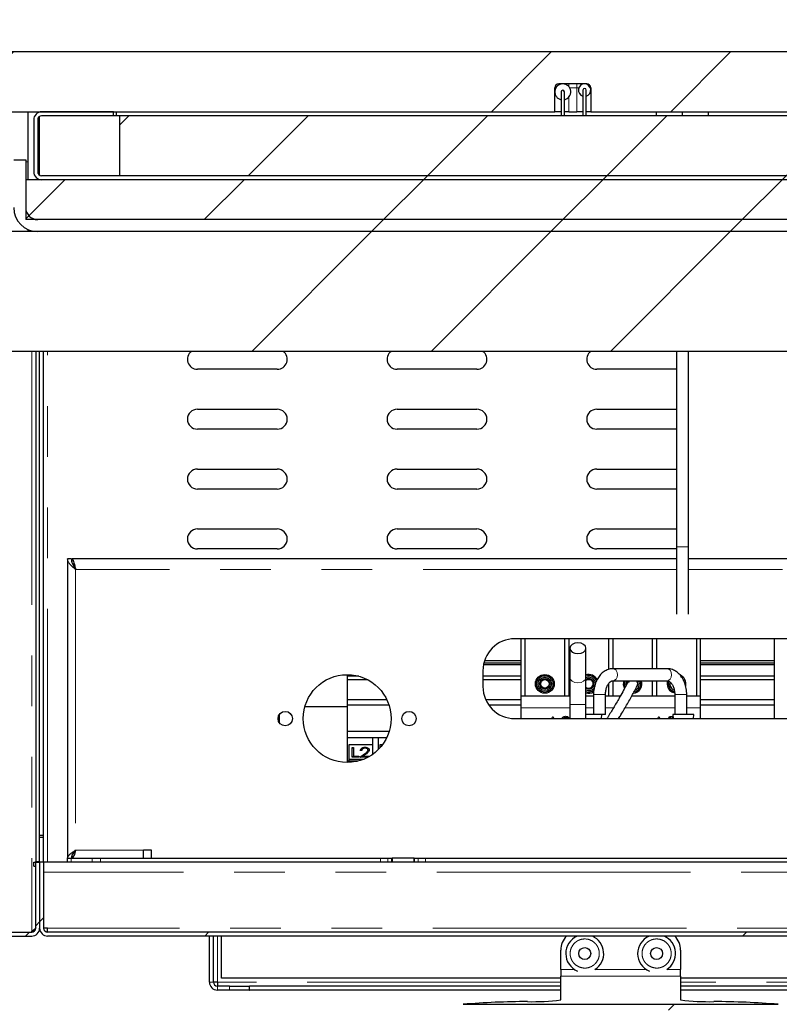
# Paper-space layout 'EPI(BH) DROP IN' of a CAD drawing. Units: millimetres. Extents: x -568 to 415, y 5 to 292.
# Drawn here: x 58 to 77, y 236 to 261 of the extents above; entities that cross this region are included whole.
import ezdxf

# ---------------------------------------------------------------- set-up
doc = ezdxf.new("R2010")
doc.units = ezdxf.units.MM
doc.linetypes.add('PHANTOM', pattern=[12.7, 6.35, -1.27, 1.27, -1.27, 1.27, -1.27])
doc.styles.add('SLDTEXTSTYLE0', font='TXT', dxfattribs={"width": 0.75})
doc.dimstyles.new('SLDDIMSTYLE7', dxfattribs={"dimtxt": 3.5, "dimasz": 3.302, "dimexe": 0, "dimexo": 0.0625, "dimgap": 0.875, "dimtad": 1, "dimrnd": 1e-09, "dimzin": 12, "dimdsep": 46, "dimtxsty": 'SLDTEXTSTYLE0', "dimsah": 1, "dimcen": 0.09, "dimse1": 1, "dimsd1": 1, "dimadec": 0, "dimazin": 3, "dimtfac": 1, "dimtofl": 0, "dimtmove": 0, "dimatfit": 3, "dimfxl": 0, "dimfrac": 2, "dimtolj": 1, "dimtzin": 12, "dimarcsym": 0})
pattern_1 = [(45, (0, 0), (-13.4704, 13.4704), []), (45, (4.49, 2e-323), (-13.4704, 13.4704), []), (45, (8.98, 4e-323), (-13.4704, 13.4704), []), (45, (13.47, 6e-323), (-13.4704, 13.4704), [])]

# ---------------------------------------------------------------- blocks, each defined once
blk = doc.blocks.new('_D_49')
at = {"color": 96, "linetype": 'Continuous', "lineweight": 18}
for p, q in [((323.117, 239.005), (323.117, 273.005)), ((323.117, 272.005), (288.346, 272.005))]:
    blk.add_line(p, q, dxfattribs=at)
blk.add_solid([(323.117, 272.005), (319.815, 272.513), (319.815, 271.497)], dxfattribs=at)
at = {"color": 96, "linetype": 'Continuous', "lineweight": 18, "insert": (288.346, 276.516), "char_height": 3.5, "attachment_point": 1, "style": 'SLDTEXTSTYLE0'}
blk.add_mtext('882,50', dxfattribs=at)
blk = doc.blocks.new('_D_55')
at = {"color": 96, "linetype": 'Continuous', "lineweight": 18}
for p, q in [((331.867, 253.005), (331.867, 279.615)), ((331.867, 278.615), (286.359, 278.615))]:
    blk.add_line(p, q, dxfattribs=at)
blk.add_solid([(331.867, 278.615), (328.565, 279.123), (328.565, 278.107)], dxfattribs=at)
at = {"color": 96, "linetype": 'Continuous', "lineweight": 18, "insert": (286.359, 283.127), "char_height": 3.5, "attachment_point": 1, "style": 'SLDTEXTSTYLE0'}
blk.add_mtext('900', dxfattribs=at)

psp = doc.layouts.new('EPI(BH) DROP IN')

# ---------------------------------------------------------------- hatches: boundary and pattern name
at = {"linetype": 'Continuous', "lineweight": 18}
h = psp.add_hatch(dxfattribs=at)
h.set_pattern_fill('DIN 201 steel and steel cast iron', color=256, style=0, pattern_type=2)
h.set_pattern_definition(pattern_1)
edge = h.paths.add_edge_path(flags=0)
edge.add_line((56.9653, 258.363), (56.9653, 259.063))
edge.add_arc((57.0653, 259.063), 0.1, 90, 180, ccw=False)
edge.add_line((57.0653, 259.163), (57.6653, 259.163))
edge.add_arc((57.6653, 259.063), 0.1, 0, 90, ccw=False)
edge.add_line((57.7653, 259.063), (57.7653, 258.363))
edge.add_line((57.7653, 258.363), (71.3653, 258.363))
edge.add_line((71.3653, 258.363), (71.3653, 258.963))
edge.add_arc((71.4653, 258.963), 0.1, 90, 180, ccw=False)
edge.add_line((71.4653, 259.063), (72.1653, 259.063))
edge.add_arc((72.1653, 258.963), 0.1, 0, 90, ccw=False)
edge.add_line((72.2653, 258.963), (72.2653, 258.363))
edge.add_line((72.2653, 258.363), (91.6653, 258.363))
edge.add_line((91.6653, 258.363), (91.6653, 259.063))
edge.add_arc((91.7653, 259.063), 0.1, 90, 180, ccw=False)
edge.add_line((91.7653, 259.163), (92.3653, 259.163))
edge.add_arc((92.3653, 259.063), 0.1, 0, 90, ccw=False)
edge.add_line((92.4653, 259.063), (92.4653, 258.363))
edge.add_line((92.4653, 258.363), (106.3653, 258.363))
edge.add_line((106.3653, 258.363), (106.3653, 258.963))
edge.add_arc((106.4653, 258.963), 0.1, 90, 180, ccw=False)
edge.add_line((106.4653, 259.063), (107.1653, 259.063))
edge.add_arc((107.1653, 258.963), 0.1, 0, 90, ccw=False)
edge.add_line((107.2653, 258.963), (107.2653, 258.363))
edge.add_line((107.2653, 258.363), (126.3653, 258.363))
edge.add_line((126.3653, 258.363), (126.3653, 259.063))
edge.add_arc((126.4653, 259.063), 0.1, 90, 180, ccw=False)
edge.add_line((126.4653, 259.163), (127.0653, 259.163))
edge.add_arc((127.0653, 259.063), 0.1, 0, 90, ccw=False)
edge.add_line((127.1653, 259.063), (127.1653, 258.363))
edge.add_line((127.1653, 258.363), (127.6653, 258.363))
edge.add_arc((127.6653, 258.563), 0.2, 270, 360)
edge.add_line((127.8653, 258.563), (127.8653, 259.663))
edge.add_arc((127.6653, 259.663), 0.2, 0, 90)
edge.add_line((127.6653, 259.863), (92.2068, 259.863))
edge.add_arc((92.2068, 259.763), 0.1, 90, 135)
edge.add_arc((92.0653, 259.9044), 0.1, 225, 315, ccw=False)
edge.add_arc((91.9239, 259.763), 0.1, 45, 90)
edge.add_line((91.9239, 259.863), (56.4653, 259.863))
edge.add_arc((56.4653, 259.663), 0.2, 90, 180)
edge.add_line((56.2653, 259.663), (56.2653, 258.563))
edge.add_arc((56.4653, 258.563), 0.2, 180, 270)
edge.add_line((56.4653, 258.363), (56.9653, 258.363))
h = psp.add_hatch(dxfattribs=at)
h.set_pattern_fill('DIN 201 steel and steel cast iron', style=0, pattern_type=2)
h.set_pattern_definition(pattern_1)
edge = h.paths.add_edge_path(flags=0)
edge.add_line((90.6153, 258.363), (88.8153, 258.363))
edge.add_line((88.8153, 258.363), (88.8153, 258.263))
edge.add_line((88.8153, 258.263), (90.6153, 258.263))
edge.add_arc((90.6153, 258.163), 0.1, 0, 90, ccw=False)
edge.add_line((90.7153, 258.163), (90.7153, 256.863))
edge.add_arc((90.6153, 256.863), 0.1, 270, 360, ccw=False)
edge.add_line((90.6153, 256.763), (58.5153, 256.763))
edge.add_arc((58.5153, 256.863), 0.1, 180, 270, ccw=False)
edge.add_line((58.4153, 256.863), (58.4153, 258.163))
edge.add_arc((58.5153, 258.163), 0.1, 90, 180, ccw=False)
edge.add_line((58.5153, 258.263), (60.3153, 258.263))
edge.add_line((60.3153, 258.263), (60.3153, 258.363))
edge.add_line((60.3153, 258.363), (58.5153, 258.363))
edge.add_arc((58.5153, 258.163), 0.2, 90, 180)
edge.add_line((58.3153, 258.163), (58.3153, 256.863))
edge.add_arc((58.5153, 256.863), 0.2, 180, 270)
edge.add_line((58.5153, 256.663), (90.6153, 256.663))
edge.add_arc((90.6153, 256.863), 0.2, 270, 360)
edge.add_line((90.8153, 256.863), (90.8153, 258.163))
edge.add_arc((90.6153, 258.163), 0.2, 0, 90)
h = psp.add_hatch(dxfattribs=at)
h.set_pattern_fill('ANSI31', style=0)
h.paths.add_polyline_path([(88.6653, 258.263), (60.4653, 258.263), (60.4653, 256.763), (88.6653, 256.763)], flags=0)
h = psp.add_hatch(dxfattribs=at)
h.set_pattern_fill('DIN 201 steel and steel cast iron', style=0, pattern_type=2)
h.set_pattern_definition(pattern_1)
edge = h.paths.add_edge_path(flags=0)
edge.add_arc((58.4153, 255.963), 0.6, 180, 270)
edge.add_line((58.4153, 255.363), (90.7153, 255.363))
edge.add_arc((90.7153, 255.963), 0.6, 270, 360)
edge.add_line((91.3153, 255.963), (91.3153, 257.163))
edge.add_line((91.3153, 257.163), (91.0153, 257.163))
edge.add_line((91.0153, 257.163), (91.0153, 255.963))
edge.add_arc((90.7153, 255.963), 0.3, 270, 360, ccw=False)
edge.add_line((90.7153, 255.663), (58.4153, 255.663))
edge.add_arc((58.4153, 255.963), 0.3, 180, 270, ccw=False)
edge.add_line((58.1153, 255.963), (58.1153, 257.163))
edge.add_line((58.1153, 257.163), (57.8153, 257.163))
edge.add_line((57.8153, 257.163), (57.8153, 255.963))
h = psp.add_hatch(dxfattribs=at)
h.set_pattern_fill('ANSI31', style=0)
h.paths.add_polyline_path([(91.0153, 255.663), (91.0153, 256.663), (58.1153, 256.663), (58.1153, 255.663)], flags=0)
h = psp.add_hatch(dxfattribs=at)
h.set_pattern_fill('DIN 201 steel and steel cast iron', color=256, style=0, pattern_type=2)
h.set_pattern_definition(pattern_1)
edge = h.paths.add_edge_path(flags=0)
edge.add_line((58.4653, 239.563), (58.3653, 239.563))
edge.add_line((58.3653, 239.563), (58.3653, 237.913))
edge.add_arc((58.2653, 237.913), 0.1, -90, 0, ccw=False)
edge.add_line((58.2653, 237.813), (54.4653, 237.813))
edge.add_arc((54.4653, 237.913), 0.1, 180, 270, ccw=False)
edge.add_line((54.3653, 237.913), (54.3653, 256.213))
edge.add_arc((54.4653, 256.213), 0.1, 90, 180, ccw=False)
edge.add_line((54.4653, 256.313), (55.2653, 256.313))
edge.add_line((55.2653, 256.313), (55.2653, 256.413))
edge.add_line((55.2653, 256.413), (54.4653, 256.413))
edge.add_arc((54.4653, 256.213), 0.2, 90, 180)
edge.add_line((54.2653, 256.213), (54.2653, 237.913))
edge.add_arc((54.4653, 237.913), 0.2, 180, 270)
edge.add_line((54.4653, 237.713), (58.2653, 237.713))
edge.add_arc((58.2653, 237.913), 0.2, 270, 360)
edge.add_line((58.4653, 237.913), (58.4653, 239.563))
h = psp.add_hatch(dxfattribs=at)
h.set_pattern_fill('ANSI34', style=0)
h.paths.add_polyline_path([(91.5653, 252.363), (91.5653, 255.363), (57.5653, 255.363), (57.5653, 252.363)], flags=0)
h = psp.add_hatch(dxfattribs=at)
h.set_pattern_fill('DIN 201 steel and steel cast iron', color=256, style=0, pattern_type=2)
h.set_pattern_definition(pattern_1)
edge = h.paths.add_edge_path(flags=0)
edge.add_line((58.5653, 237.913), (58.5653, 239.563))
edge.add_line((58.5653, 239.563), (58.4653, 239.563))
edge.add_line((58.4653, 239.563), (58.4653, 237.913))
edge.add_arc((58.6653, 237.913), 0.2, 180, 270)
edge.add_line((58.6653, 237.713), (125.4653, 237.713))
edge.add_arc((125.4653, 237.913), 0.2, 270, 360)
edge.add_line((125.6653, 237.913), (125.6653, 239.563))
edge.add_line((125.6653, 239.563), (125.5653, 239.563))
edge.add_line((125.5653, 239.563), (125.5653, 237.913))
edge.add_arc((125.4653, 237.913), 0.1, 270, 360, ccw=False)
edge.add_line((125.4653, 237.813), (58.6653, 237.813))
edge.add_arc((58.6653, 237.913), 0.1, 180, 270, ccw=False)
h = psp.add_hatch(dxfattribs=at)
h.set_pattern_fill('DIN 201 stal i żeliwo stalowe', color=256, style=0, pattern_type=2)
h.set_pattern_definition(pattern_1)
edge = h.paths.add_edge_path(flags=0)
edge.add_ellipse((73.0153, 210.5856), major_axis=(0, -152.8062), ratio=0.02617695, start_angle=260.424015, end_angle=260.481068)
edge.add_line((69.0704, 235.8557), (76.9603, 235.8557))
edge.add_ellipse((73.0153, 210.5856), major_axis=(0, -152.8062), ratio=0.02617695, start_angle=99.518932, end_angle=99.575985)
edge.add_line((76.9596, 236.0057), (69.0711, 236.0057))

# ---------------------------------------------------------------- linework, layer by layer
for p, q in [((91.9239, 259.863), (56.4653, 259.863)), ((72.1653, 259.063), (71.4653, 259.063)), ((71.3653, 258.363), (71.3653, 258.963)), ((71.5253, 258.863), (71.5253, 258.263)), ((71.6053, 258.263), (71.6053, 258.863)), ((72.0703, 258.908), (72.0703, 258.263)), ((72.1503, 258.263), (72.1503, 258.908)), ((72.2653, 258.963), (72.2653, 258.363)), ((57.7653, 258.363), (71.3653, 258.363)), ((58.1653, 258.363), (58.1653, 256.663)), ((58.4653, 256.7764), (58.4653, 258.2496)), ((60.3153, 258.363), (58.5153, 258.363)), ((60.3153, 258.263), (58.5153, 258.263)), ((60.3153, 258.263), (60.3153, 258.363)), ((60.4653, 258.263), (60.3153, 258.263)), ((60.386, 258.263), (60.386, 258.363)), ((60.4653, 258.263), (60.4653, 256.763)), ((88.6653, 258.263), (60.4653, 258.263)), ((71.5253, 258.363), (71.3653, 258.363)), ((71.7153, 258.363), (71.6053, 258.363)), ((71.7153, 258.363), (71.9153, 258.363)), ((72.0703, 258.363), (71.9153, 258.363)), ((72.2653, 258.363), (72.1503, 258.363)), ((72.2653, 258.363), (91.6653, 258.363)), ((73.9153, 258.263), (73.9153, 258.363)), ((74.5653, 258.263), (74.5653, 258.363)), ((75.2153, 258.263), (75.2153, 258.363)), ((58.3153, 258.163), (58.3153, 256.863)), ((58.4153, 258.163), (58.4153, 256.863)), ((57.8153, 257.163), (58.1153, 257.163)), ((58.1153, 257.163), (58.1153, 255.963)), ((91.0153, 256.663), (58.1153, 256.663)), ((58.1153, 256.663), (58.1153, 255.663)), ((90.6153, 256.763), (58.5153, 256.763)), ((90.6153, 256.663), (58.5153, 256.663)), ((88.6653, 256.763), (60.4653, 256.763)), ((91.0153, 255.663), (58.1153, 255.663)), ((90.7153, 255.663), (58.4153, 255.663)), ((91.5653, 255.363), (57.5653, 255.363)), ((58.1653, 255.4175), (58.1653, 255.363)), ((90.7153, 255.363), (58.4153, 255.363)), ((91.5653, 252.363), (57.5653, 252.363)), ((58.3653, 252.363), (58.3653, 239.5842)), ((58.4653, 239.5842), (58.4653, 252.363)), ((58.4653, 240.2342), (58.4653, 252.363)), ((58.5653, 240.2342), (58.5653, 252.363)), ((74.4153, 252.363), (74.4153, 247.463)), ((74.7153, 247.463), (74.7153, 252.363)), ((64.4153, 251.913), (62.4153, 251.913)), ((69.4153, 251.913), (67.4153, 251.913)), ((74.4153, 251.913), (72.4153, 251.913)), ((62.4153, 250.913), (64.4153, 250.913)), ((67.4153, 250.913), (69.4153, 250.913)), ((72.4153, 250.913), (74.4153, 250.913)), ((64.4153, 250.413), (62.4153, 250.413)), ((69.4153, 250.413), (67.4153, 250.413)), ((74.4153, 250.413), (72.4153, 250.413)), ((62.4153, 249.413), (64.4153, 249.413)), ((67.4153, 249.413), (69.4153, 249.413)), ((72.4153, 249.413), (74.4153, 249.413)), ((64.4153, 248.913), (62.4153, 248.913)), ((69.4153, 248.913), (67.4153, 248.913)), ((74.4153, 248.913), (72.4153, 248.913)), ((62.4153, 247.913), (64.4153, 247.913)), ((67.4153, 247.913), (69.4153, 247.913)), ((72.4153, 247.913), (74.4153, 247.913)), ((64.4153, 247.413), (62.4153, 247.413)), ((69.4153, 247.413), (67.4153, 247.413)), ((74.4153, 247.413), (72.4153, 247.413)), ((74.4153, 247.463), (74.4153, 245.7764)), ((74.7153, 245.7764), (74.7153, 247.463)), ((59.1653, 247.163), (59.1653, 239.663)), ((59.2653, 247.163), (59.1653, 247.163)), ((74.4153, 247.163), (59.2753, 247.163)), ((59.2753, 247.0883), (59.2753, 247.163)), ((89.8553, 247.163), (74.7153, 247.163)), ((78.7653, 245.163), (70.3653, 245.163)), ((70.5153, 245.163), (70.5153, 243.733)), ((70.6153, 245.163), (70.6153, 243.733)), ((71.6153, 243.733), (71.6153, 245.163)), ((71.7153, 245.163), (71.7153, 243.733)), ((71.7453, 244.9264), (71.7453, 244.1966)), ((72.1453, 244.1966), (72.1453, 244.9264)), ((72.7153, 244.3934), (72.7153, 245.163)), ((72.8153, 245.163), (72.8153, 244.412)), ((73.8153, 244.413), (73.8153, 245.163)), ((73.9153, 245.163), (73.9153, 244.413)), ((74.9153, 245.163), (74.9153, 243.733)), ((75.0153, 243.733), (75.0153, 245.163)), ((76.8653, 243.163), (76.8653, 245.163)), ((70.5153, 244.5139), (69.5797, 244.5139)), ((70.5153, 244.5538), (69.5884, 244.5538)), ((70.5153, 244.6077), (69.6037, 244.6077)), ((76.8653, 244.6077), (75.0153, 244.6077)), ((76.8653, 244.5538), (75.0153, 244.5538)), ((76.8653, 244.5139), (75.0153, 244.5139)), ((66.1653, 244.263), (66.1653, 243.463)), ((66.46, 244.2228), (66.1653, 244.2228)), ((69.5653, 244.363), (69.5653, 243.963)), ((70.5153, 244.2228), (69.5653, 244.2228)), ((71.7453, 244.1966), (71.7453, 243.513)), ((72.1453, 243.513), (72.1453, 244.1966)), ((74.1786, 244.413), (72.8251, 244.413)), ((76.8653, 244.2228), (75.0153, 244.2228)), ((66.6873, 244.1312), (66.1653, 244.1312)), ((70.5153, 244.1312), (69.5653, 244.1312)), ((71.1648, 244.1312), (71.0659, 244.1312)), ((72.2648, 244.1312), (72.1659, 244.1312)), ((72.7153, 243.733), (72.7153, 244.0384)), ((72.8153, 244.1122), (72.8153, 243.733)), ((72.8251, 244.113), (74.1786, 244.113)), ((73.8153, 243.733), (73.8153, 244.113)), ((73.9153, 244.113), (73.9153, 243.733)), ((76.8653, 244.1312), (75.0153, 244.1312)), ((70.5153, 243.733), (71.7453, 243.733)), ((70.5153, 243.733), (70.5153, 243.433)), ((72.1453, 243.733), (72.3345, 243.733)), ((72.3345, 243.763), (72.3345, 243.263)), ((72.6345, 243.263), (72.6345, 243.763)), ((72.6345, 243.733), (73.0088, 243.733)), ((73.2953, 243.733), (74.3692, 243.733)), ((74.3678, 243.8028), (74.3097, 243.8231)), ((74.3233, 243.8922), (74.3543, 243.8762)), ((74.3692, 243.763), (74.3692, 243.263)), ((74.6692, 243.263), (74.6692, 243.763)), ((74.6692, 243.733), (75.0153, 243.733)), ((75.0153, 243.433), (75.0153, 243.733)), ((65.107, 243.463), (66.1653, 243.463)), ((67.1606, 243.6313), (66.1653, 243.6313)), ((67.2133, 243.4972), (66.1653, 243.4972)), ((66.1653, 243.463), (66.1653, 242.063)), ((70.5153, 243.6313), (69.6373, 243.6313)), ((70.5153, 243.4972), (69.7149, 243.4972)), ((71.7453, 243.513), (71.7453, 243.163)), ((72.1453, 243.163), (72.1453, 243.513)), ((76.8653, 243.6313), (75.0153, 243.6313)), ((76.8653, 243.4972), (75.0153, 243.4972)), ((64.4653, 243.2625), (64.4653, 243.0635)), ((70.5153, 243.433), (70.5153, 243.163)), ((71.2886, 243.163), (71.3121, 243.2125)), ((71.3121, 243.2125), (71.3166, 243.2125)), ((71.3166, 243.2125), (71.3394, 243.163)), ((72.4091, 243.263), (72.3345, 243.263)), ((72.6345, 243.263), (72.4952, 243.263)), ((72.5387, 243.163), (72.5445, 243.263)), ((73.945, 243.163), (73.9685, 243.2125)), ((73.9685, 243.2125), (73.973, 243.2125)), ((73.973, 243.2125), (73.9958, 243.163)), ((74.2198, 243.1766), (74.2403, 243.2125)), ((74.2403, 243.2125), (74.305, 243.2125)), ((74.305, 243.2125), (74.305, 243.163)), ((74.3244, 243.263), (74.3303, 243.163)), ((74.8387, 243.163), (74.8445, 243.263)), ((75.0153, 243.163), (75.0153, 243.433)), ((70.3653, 243.163), (78.7653, 243.163)), ((74.2736, 243.1766), (74.2198, 243.1766)), ((74.2736, 243.163), (74.2736, 243.1766)), ((67.2161, 242.8374), (66.1653, 242.8374)), ((66.1653, 242.693), (66.8053, 242.693)), ((66.8053, 242.5031), (66.2053, 242.5031)), ((66.2053, 242.5031), (66.2053, 242.1495)), ((66.8053, 242.693), (66.9453, 242.693)), ((66.8053, 242.5031), (66.8053, 242.693)), ((66.8053, 242.2683), (66.8053, 242.5031)), ((66.9453, 242.693), (66.9453, 242.3873)), ((66.9453, 242.693), (67.1599, 242.693)), ((67.0454, 242.5031), (66.9853, 242.5031)), ((66.9853, 242.5031), (66.9853, 242.4298)), ((66.2935, 242.4403), (66.3249, 242.4403)), ((66.2935, 242.1928), (66.2935, 242.4403)), ((66.2935, 242.4332), (66.3249, 242.4332)), ((66.3249, 242.4403), (66.3249, 242.2182)), ((66.3249, 242.2182), (66.4595, 242.2182)), ((66.3249, 242.2111), (66.3249, 242.2182)), ((66.4595, 242.2182), (66.4595, 242.1928)), ((66.4864, 242.1928), (66.6222, 242.2952)), ((66.4958, 242.1928), (66.6222, 242.2881)), ((66.5313, 242.3641), (66.4999, 242.3641)), ((66.6489, 242.2843), (66.5614, 242.2182)), ((66.5614, 242.2182), (66.7242, 242.2182)), ((66.5614, 242.2111), (66.5614, 242.2182)), ((66.614, 242.4396), (66.614, 242.4466)), ((66.6883, 242.364), (66.6883, 242.3711)), ((66.7242, 242.2182), (66.7242, 242.2155)), ((66.4205, 242.093), (66.1653, 242.093)), ((66.2053, 242.1495), (66.5931, 242.1495)), ((66.2053, 242.1495), (66.2053, 242.093)), ((66.2053, 242.093), (66.4205, 242.093)), ((66.4595, 242.1928), (66.2935, 242.1928)), ((66.3249, 242.2111), (66.4595, 242.2111)), ((66.6837, 242.1928), (66.4864, 242.1928)), ((66.5614, 242.2111), (66.7166, 242.2111)), ((58.5653, 240.2342), (58.4653, 240.2342)), ((58.4653, 240.1918), (58.5653, 240.1918)), ((58.4653, 239.563), (58.4653, 240.1918)), ((58.5653, 240.1918), (58.5653, 240.2342)), ((58.5653, 239.563), (58.5653, 240.1918)), ((61.2653, 239.863), (61.0653, 239.863)), ((61.0653, 239.663), (61.0653, 239.863)), ((61.2653, 239.663), (61.2653, 239.863)), ((58.3153, 239.463), (58.3153, 239.563)), ((58.3153, 239.563), (58.3653, 239.563)), ((58.3653, 239.5842), (58.4653, 239.5842)), ((58.3653, 239.563), (58.3653, 239.5842)), ((58.3653, 239.563), (58.4653, 239.563)), ((58.3653, 237.913), (58.3653, 239.563)), ((58.5653, 239.563), (58.4653, 239.563)), ((58.4653, 239.563), (58.4653, 237.913)), ((58.5653, 239.563), (58.5653, 237.913)), ((125.5653, 239.563), (58.5653, 239.563)), ((59.1653, 239.563), (59.1653, 239.663)), ((59.1653, 239.663), (59.2532, 239.663)), ((59.2532, 239.663), (59.7775, 239.663)), ((59.2753, 239.7185), (59.2753, 239.663)), ((59.7775, 239.663), (59.9896, 239.663)), ((59.9896, 239.663), (67.0003, 239.663)), ((67.0003, 239.663), (67.1882, 239.663)), ((67.1882, 239.663), (67.2783, 239.663)), ((67.2783, 239.663), (67.2903, 239.663)), ((67.2903, 239.663), (67.2903, 239.563)), ((67.8403, 239.663), (67.2903, 239.663)), ((67.8403, 239.563), (67.8403, 239.663)), ((67.8403, 239.663), (67.8524, 239.663)), ((67.8524, 239.663), (67.9424, 239.663)), ((67.9424, 239.663), (68.1304, 239.663)), ((68.1304, 239.663), (81.0003, 239.663)), ((58.3153, 239.463), (58.3653, 239.463)), ((54.4653, 237.813), (58.2653, 237.813)), ((58.2653, 237.813), (58.2653, 237.8342)), ((58.6653, 237.913), (58.5653, 237.913)), ((58.6653, 237.813), (58.6653, 237.913)), ((125.4653, 237.813), (58.6653, 237.813)), ((54.4653, 237.713), (58.2653, 237.713)), ((125.4653, 237.713), (58.6653, 237.713)), ((62.7153, 236.563), (62.7153, 237.713)), ((62.8153, 236.563), (62.8153, 237.713)), ((63.0153, 236.663), (63.0153, 237.713)), ((71.5153, 236.878), (71.5153, 237.363)), ((74.5153, 237.363), (74.5153, 236.878)), ((71.5153, 236.878), (71.5153, 236.713)), ((74.5153, 236.713), (74.5153, 236.878)), ((62.9153, 236.563), (62.8153, 236.563)), ((71.5153, 236.663), (63.0153, 236.663)), ((71.5153, 236.713), (71.5153, 236.7129)), ((71.5153, 236.1159), (71.5153, 236.7129)), ((74.5153, 236.7129), (74.5153, 236.713)), ((74.5153, 236.7129), (74.5153, 236.1159)), ((83.0153, 236.663), (74.5153, 236.663)), ((63.2153, 236.463), (62.9153, 236.463)), ((63.2153, 236.363), (62.9153, 236.363)), ((63.2153, 236.463), (63.7153, 236.463)), ((63.7153, 236.363), (63.2153, 236.363)), ((63.7153, 236.463), (63.7153, 236.363)), ((63.7153, 236.463), (63.7224, 236.463)), ((63.7153, 236.363), (63.7224, 236.363)), ((63.7224, 236.363), (63.7224, 236.463)), ((71.5153, 236.463), (63.7224, 236.463)), ((71.5153, 236.363), (63.7224, 236.363)), ((82.2083, 236.463), (74.5153, 236.463)), ((82.2083, 236.363), (74.5153, 236.363)), ((69.0711, 236.0057), (76.9596, 236.0057))]:
    psp.add_line(p, q)
at = {"color": 8, "linetype": 'PHANTOM', "lineweight": 18}
for p, q in [((71.7153, 258.9953), (71.7153, 259.063)), ((71.9153, 258.963), (71.9153, 259.063)), ((71.3921, 258.963), (71.3653, 258.963)), ((71.9153, 258.963), (71.7385, 258.963)), ((71.9153, 258.363), (71.9153, 258.963)), ((71.9654, 258.963), (71.9153, 258.963)), ((72.2653, 258.963), (72.2552, 258.963)), ((71.7153, 258.7307), (71.7153, 258.363)), ((58.1153, 257.113), (58.1653, 257.113)), ((58.2653, 252.363), (58.2653, 237.8342)), ((58.6653, 239.563), (58.6653, 252.363)), ((74.7153, 247.463), (74.4153, 247.463)), ((59.3653, 246.894), (59.3653, 239.863)), ((74.4153, 246.894), (59.3653, 246.894)), ((89.7653, 246.894), (74.7153, 246.894)), ((72.4952, 243.763), (72.3345, 243.763)), ((72.6345, 243.763), (72.4952, 243.763)), ((74.3692, 243.763), (74.6692, 243.763)), ((71.7453, 243.513), (72.1453, 243.513)), ((70.5153, 243.433), (71.7453, 243.433)), ((72.1453, 243.433), (72.3345, 243.433)), ((72.6345, 243.433), (72.8346, 243.433)), ((73.1238, 243.433), (74.3692, 243.433)), ((74.6692, 243.433), (75.0153, 243.433)), ((66.6222, 242.2881), (66.6222, 242.2952)), ((59.3653, 239.863), (61.0653, 239.863)), ((59.2532, 239.663), (59.2532, 239.563)), ((59.7775, 239.563), (59.7775, 239.663)), ((59.9896, 239.663), (59.9896, 239.563)), ((67.0003, 239.563), (67.0003, 239.663)), ((67.1882, 239.663), (67.1882, 239.563)), ((67.2783, 239.563), (67.2783, 239.663)), ((67.8524, 239.663), (67.8524, 239.563)), ((67.9424, 239.563), (67.9424, 239.663)), ((68.1304, 239.663), (68.1304, 239.563)), ((125.5653, 239.313), (58.5653, 239.313)), ((125.4653, 237.913), (58.6653, 237.913)), ((62.9153, 237.713), (62.9153, 236.563)), ((71.8592, 236.878), (71.5153, 236.878)), ((73.6592, 236.878), (72.3715, 236.878)), ((74.5153, 236.878), (74.1715, 236.878)), ((62.8153, 236.563), (62.7153, 236.563)), ((71.5153, 236.563), (62.9153, 236.563)), ((71.5153, 236.713), (74.5153, 236.713)), ((83.0153, 236.563), (74.5153, 236.563)), ((62.9153, 236.463), (62.9153, 236.363)), ((63.2153, 236.363), (63.2153, 236.463))]:
    psp.add_line(p, q, dxfattribs=at)
at = {"flags": 128}
for points in [[(72.1453, 244.9264), (72.1301, 244.9788), (72.0868, 245.0231), (72.0219, 245.0527), (71.9453, 245.0631), (71.8688, 245.0527), (71.8039, 245.0231), (71.7606, 244.9788), (71.7453, 244.9264), (71.7606, 244.8741), (71.8039, 244.8298), (71.8688, 244.8001), (71.9453, 244.7897), (72.0219, 244.8001), (72.0868, 244.8298), (72.1301, 244.8741), (72.1453, 244.9264)], [(73.1882, 244.0614), (73.2062, 244.1043), (73.2125, 244.113)], [(73.2189, 244.113), (73.2129, 244.1045), (73.212, 244.1032)], [(73.2398, 244.113), (73.2392, 244.1123), (73.2146, 244.0772)]]:
    psp.add_lwpolyline(points, dxfattribs=at)
at = {"color": 8, "linetype": 'PHANTOM', "lineweight": 18, "flags": 128}
for points in [[(71.7453, 244.1966), (71.7606, 244.1442), (71.8039, 244.0999), (71.8688, 244.0702), (71.9453, 244.0598), (72.0219, 244.0702), (72.0868, 244.0999), (72.1301, 244.1442), (72.1453, 244.1966)], [(72.8252, 244.113), (72.8634, 244.1224), (72.8999, 244.1532), (72.925, 244.2006), (72.9348, 244.2576), (72.928, 244.3154), (72.9055, 244.3652)], [(74.1786, 244.113), (74.217, 244.1224), (74.2534, 244.1532), (74.2785, 244.2006), (74.2884, 244.2576), (74.2815, 244.3154), (74.259, 244.3652)]]:
    psp.add_lwpolyline(points, dxfattribs=at)
for centre, radius in [((66.1653, 243.163), 1.1), ((71.1153, 244.033), 0.235), ((71.1153, 244.033), 0.205), ((71.1153, 244.033), 0.1682), ((71.1153, 244.033), 0.1303), ((71.1153, 244.033), 0.11), ((64.6153, 243.163), 0.18), ((67.7153, 243.163), 0.18), ((72.1153, 237.278), 0.15), ((73.9153, 237.278), 0.15)]:
    psp.add_circle(centre, radius)
for centre, radius, start, end in [((71.4653, 258.963), 0.1, 90, 180), ((71.5653, 258.863), 0.2, 281.53696, 258.46304), ((72.1103, 258.908), 0.155, 284.95525, 255.04475), ((72.1653, 258.963), 0.1, 0, 90), ((71.5653, 258.863), 0.04, 0, 180), ((72.1103, 258.908), 0.04, 0, 180), ((58.5153, 258.163), 0.2, 90, 180), ((58.5153, 258.163), 0.1, 90, 180), ((58.5153, 256.863), 0.2, 180, 270), ((58.5153, 256.863), 0.1, 180, 270), ((58.4153, 255.963), 0.6, 180, 270), ((58.4153, 255.963), 0.3, 180, 270), ((62.4153, 252.163), 0.25, 126.8699, 270), ((64.4153, 252.163), 0.25, 270, 53.1301), ((67.4153, 252.163), 0.25, 126.8699, 270), ((69.4153, 252.163), 0.25, 270, 53.1301), ((72.4153, 252.163), 0.25, 126.8699, 270), ((62.4153, 250.663), 0.25, 90, 270), ((64.4153, 250.663), 0.25, 270, 90), ((67.4153, 250.663), 0.25, 90, 270), ((69.4153, 250.663), 0.25, 270, 90), ((72.4153, 250.663), 0.25, 90, 270), ((62.4153, 249.163), 0.25, 90, 270), ((64.4153, 249.163), 0.25, 270, 90), ((67.4153, 249.163), 0.25, 90, 270), ((69.4153, 249.163), 0.25, 270, 90), ((72.4153, 249.163), 0.25, 90, 270), ((62.4153, 247.663), 0.25, 90, 270), ((64.4153, 247.663), 0.25, 270, 90), ((67.4153, 247.663), 0.25, 90, 270), ((69.4153, 247.663), 0.25, 270, 90), ((72.4153, 247.663), 0.25, 90, 270), ((70.3653, 244.363), 0.8, 90, 180), ((72.2153, 244.033), 0.235, 25.88703, 107.32986), ((72.2153, 244.033), 0.205, 19.70761, 109.96606), ((72.2153, 244.033), 0.1682, 245.40933, 114.59067), ((74.4153, 244.033), 0.235, 346.76797, 66.46128), ((70.3653, 243.963), 0.8, 180, 270), ((71.1153, 244.033), 0.11, 156.31524, 326.84238), ((71.1153, 244.033), 0.11, 56.84238, 156.31524), ((72.2153, 244.033), 0.1303, 56.84238, 122.49087), ((72.2153, 244.033), 0.11, 56.84238, 129.5212), ((72.2153, 244.033), 0.11, 56.84238, 129.5212), ((72.2153, 244.033), 0.1303, 237.50913, 56.84238), ((72.2153, 244.033), 0.11, 230.4788, 56.84238), ((72.2153, 244.033), 0.11, 230.4788, 326.84238), ((73.3153, 244.033), 0.235, 160.0972, 209.03634), ((73.3153, 244.033), 0.205, 157.03032, 203.81361), ((73.3153, 244.033), 0.1682, 151.60286, 193.32337), ((73.3153, 244.033), 0.235, 274.5791, 19.9028), ((73.3153, 244.033), 0.205, 279.75602, 22.96968), ((73.3153, 244.033), 0.1682, 291.40128, 28.39714), ((73.3153, 244.033), 0.1303, 319.14426, 37.87226), ((73.3166, 244.0353), 0.1251, 328.24655, 38.40244), ((74.4153, 244.033), 0.235, 160.759, 243.28002), ((74.4153, 244.033), 0.205, 160.97854, 254.93945), ((74.4153, 244.033), 0.1682, 165.0988, 236.84238), ((72.2153, 244.033), 0.205, 250.03394, 309.58042), ((72.2153, 244.033), 0.235, 252.67014, 301.66685), ((58.2653, 237.913), 0.2, 270, 0), ((58.2653, 237.913), 0.1, 270, 0), ((58.6653, 237.913), 0.2, 180, 270), ((58.6653, 237.913), 0.1, 180, 270), ((72.0153, 237.363), 0.5, 135.573, 180), ((72.1153, 237.278), 0.475, 113.68191, 247.47733), ((72.1153, 237.278), 0.475, 302.6369, 66.31809), ((73.9153, 237.278), 0.475, 113.68191, 247.47733), ((73.9153, 237.278), 0.475, 302.6369, 66.31809), ((74.0153, 237.363), 0.5, 360, 44.427), ((62.9153, 236.563), 0.2, 180, 270), ((62.9153, 236.563), 0.1, 180, 270), ((70.7101, 216.1838), 19.8896, 90.08095, 94.7269), ((70.8155, 241.6446), 5.5728, 268.62771, 277.21463), ((75.2152, 241.6446), 5.5728, 262.78537, 271.37229), ((75.3206, 216.1838), 19.8896, 85.2731, 89.91905)]:
    psp.add_arc(centre, radius, start, end)
at = {"color": 8, "linetype": 'PHANTOM', "lineweight": 18}
for centre, start, end in [((72.8226, 244.3173), 30.01183, 88.48718), ((74.1761, 244.3173), 30.01105, 88.50122)]:
    psp.add_arc(centre, 0.0957, start, end, dxfattribs=at)
for points in [[(59.3653, 246.894), (59.3391, 246.9164), (59.2867, 246.9612), (59.2206, 247.0285), (59.1744, 247.0957), (59.1683, 247.1406), (59.1653, 247.163)], [(59.3653, 246.894), (59.3522, 246.9164), (59.326, 246.9612), (59.293, 247.0285), (59.2698, 247.0957), (59.2668, 247.1406), (59.2653, 247.163)], [(59.1653, 239.663), (59.1683, 239.6796), (59.1744, 239.713), (59.2206, 239.763), (59.2867, 239.813), (59.3391, 239.8463), (59.3653, 239.863)], [(59.2653, 239.663), (59.2668, 239.6796), (59.2698, 239.713), (59.293, 239.763), (59.326, 239.813), (59.3522, 239.8463), (59.3653, 239.863)], [(58.3653, 237.9342), (58.3638, 237.9259), (58.3608, 237.9092), (58.3377, 237.8842), (58.3046, 237.8592), (58.2784, 237.8425), (58.2653, 237.8342)], [(62.9153, 236.563), (62.9159, 236.5499), (62.9171, 236.5237), (62.9189, 236.4906), (62.9206, 236.4675), (62.9218, 236.4645), (62.9224, 236.463)]]:
    psp.add_open_spline(points, degree=3)
for points, knots in [([(59.2753, 247.163), (59.2819, 247.1599), (59.2951, 247.1536), (59.3149, 247.1052), (59.3346, 247.0342), (59.3515, 246.959), (59.3617, 246.9111), (59.3653, 246.894)], [0, 0, 0, 0, 0.2195139, 0.4390512, 0.6585885, 0.8781257, 1, 1, 1, 1]), ([(59.2851, 247.0579), (59.2887, 247.0566), (59.299, 247.0527), (59.3162, 247.0239), (59.3366, 246.9772), (59.353, 246.9303), (59.3626, 246.9022), (59.3653, 246.894)], [0, 0, 0, 0, 0.1321608, 0.3866868, 0.641213, 0.895739, 1, 1, 1, 1]), ([(72.8251, 244.413), (72.8006, 244.4116), (72.7399, 244.4081), (72.6464, 244.3747), (72.5521, 244.3116), (72.4708, 244.2233), (72.4052, 244.1126), (72.3589, 243.9838), (72.3372, 243.864), (72.3352, 243.7895), (72.3345, 243.763)], [0, 0, 0, 0, 0.0887514, 0.2203259, 0.3524299, 0.4884888, 0.6294284, 0.7737257, 0.9192699, 1, 1, 1, 1]), ([(74.6692, 243.763), (74.6685, 243.7893), (74.6665, 243.8638), (74.6446, 243.9848), (74.5966, 244.1175), (74.5258, 244.234), (74.4378, 244.3237), (74.3356, 244.3852), (74.2475, 244.4105), (74.1936, 244.4124), (74.1786, 244.413)], [0, 0, 0, 0, 0.0799816, 0.2265281, 0.3744463, 0.5239256, 0.6739166, 0.8045161, 0.9455608, 1, 1, 1, 1]), ([(72.6345, 243.763), (72.6349, 243.7803), (72.6363, 243.8324), (72.6524, 243.9163), (72.6864, 244.0022), (72.7306, 244.0655), (72.776, 244.1018), (72.8054, 244.112), (72.8207, 244.1128), (72.8251, 244.113)], [0, 0, 0, 0, 0.0854718, 0.2561547, 0.4252402, 0.5917819, 0.758218, 0.9307797, 1, 1, 1, 1]), ([(73.212, 244.1032), (73.2103, 244.101), (73.2071, 244.0969), (73.2085, 244.0973), (73.1782, 244.0396), (73.1363, 243.9617), (73.0791, 243.8573), (72.9881, 243.695), (72.8581, 243.4714), (72.7483, 243.287), (72.6847, 243.1843), (72.6714, 243.163)], [0, 0, 0, 0, 0.1556096, 0.2934422, 0.409288, 0.4865288, 0.5577502, 0.6857201, 0.8317917, 0.9649894, 1, 1, 1, 1]), ([(72.9637, 243.163), (72.9836, 243.1956), (73.063, 243.3262), (73.1634, 243.4993), (73.2635, 243.6752), (73.3335, 243.8013), (73.3891, 243.9041), (73.4248, 243.9723), (73.4243, 243.9735), (73.423, 243.9702), (73.4224, 243.9684)], [0, 0, 0, 0, 0.0584175, 0.2337959, 0.3321764, 0.4374253, 0.551524, 0.6797419, 0.830044, 1, 1, 1, 1]), ([(74.1786, 244.113), (74.1839, 244.1127), (74.2002, 244.1117), (74.2313, 244.0998), (74.2774, 244.0609), (74.3213, 243.9948), (74.3543, 243.9057), (74.3679, 243.8245), (74.369, 243.7764), (74.3692, 243.763)], [0, 0, 0, 0, 0.08284471, 0.25836433, 0.420004, 0.59295631, 0.76325875, 0.93382121, 1, 1, 1, 1]), ([(71.5399, 243.163), (71.5469, 243.1744), (71.561, 243.1972), (71.5972, 243.2179), (71.6238, 243.2203), (71.6371, 243.2214)], [0, 0, 0, 0, 0.33280235, 0.66626521, 1, 1, 1, 1]), ([(71.6371, 243.2214), (71.6526, 243.2199), (71.6835, 243.2169), (71.7168, 243.1916), (71.7275, 243.1704), (71.7312, 243.163)], [0, 0, 0, 0, 0.3936742, 0.7865651, 1, 1, 1, 1]), ([(72.5437, 243.263), (72.544, 243.263), (72.5506, 243.263), (72.5269, 243.263), (72.4729, 243.263), (72.3842, 243.263), (72.2824, 243.263), (72.1965, 243.263), (72.1575, 243.263), (72.1453, 243.263)], [0, 0, 0, 0, 0.0072892, 0.186917, 0.3665447, 0.5525131, 0.7384816, 0.9181093, 1, 1, 1, 1]), ([(74.8437, 243.263), (74.844, 243.263), (74.8506, 243.263), (74.8269, 243.263), (74.7729, 243.263), (74.6844, 243.263), (74.5817, 243.263), (74.4803, 243.263), (74.3952, 243.263), (74.3357, 243.263), (74.3287, 243.263), (74.3252, 243.263)], [0, 0, 0, 0, 0.0049845, 0.1278165, 0.2506486, 0.3778165, 0.5049845, 0.6278165, 0.7506486, 0.8778165, 1, 1, 1, 1]), ([(71.6355, 243.1855), (71.6233, 243.1847), (71.6023, 243.1831), (71.5871, 243.1689), (71.5807, 243.163)], [0, 0, 0, 0, 0.5825659, 1, 1, 1, 1]), ([(71.6891, 243.163), (71.6871, 243.1654), (71.68, 243.1746), (71.6607, 243.1833), (71.6439, 243.1848), (71.6355, 243.1855)], [0, 0, 0, 0, 0.1564539, 0.5779608, 1, 1, 1, 1]), ([(66.4999, 242.3641), (66.5019, 242.3762), (66.506, 242.4002), (66.5359, 242.4277), (66.5739, 242.4442), (66.6006, 242.4458), (66.614, 242.4466)], [0, 0, 0, 0, 0.2800291, 0.5595146, 0.7796675, 1, 1, 1, 1]), ([(66.4999, 242.3571), (66.5019, 242.3691), (66.506, 242.3931), (66.5359, 242.4206), (66.5739, 242.4371), (66.6006, 242.4387), (66.614, 242.4396)], [0, 0, 0, 0, 0.2800291, 0.5595146, 0.7796675, 1, 1, 1, 1]), ([(66.6124, 242.4212), (66.6005, 242.4204), (66.5766, 242.4187), (66.5496, 242.4032), (66.535, 242.3839), (66.5325, 242.3707), (66.5313, 242.3641)], [0, 0, 0, 0, 0.2796987, 0.5588466, 0.7791762, 1, 1, 1, 1]), ([(66.6883, 242.3711), (66.6869, 242.3787), (66.6839, 242.394), (66.6626, 242.4102), (66.6379, 242.4199), (66.6209, 242.4208), (66.6124, 242.4212)], [0, 0, 0, 0, 0.2791258, 0.5589784, 0.77935, 1, 1, 1, 1]), ([(66.614, 242.4466), (66.6296, 242.4456), (66.6608, 242.4435), (66.6955, 242.4234), (66.7164, 242.3989), (66.7186, 242.3817), (66.7198, 242.3731)], [0, 0, 0, 0, 0.2798903, 0.5592237, 0.7795824, 1, 1, 1, 1]), ([(66.614, 242.4396), (66.6296, 242.4385), (66.6608, 242.4365), (66.6955, 242.4163), (66.7164, 242.3919), (66.7186, 242.3746), (66.7198, 242.366)], [0, 0, 0, 0, 0.2798903, 0.5592237, 0.7795824, 1, 1, 1, 1]), ([(66.6222, 242.2952), (66.6389, 242.3074), (66.6623, 242.3245), (66.6855, 242.3509), (66.6874, 242.3643), (66.6883, 242.3711)], [0, 0, 0, 0, 0.5607172, 0.7805321, 1, 1, 1, 1]), ([(66.6222, 242.2881), (66.6389, 242.3004), (66.6623, 242.3174), (66.6855, 242.3438), (66.6874, 242.3573), (66.6883, 242.364)], [0, 0, 0, 0, 0.5607172, 0.7805321, 1, 1, 1, 1]), ([(66.7198, 242.3731), (66.7183, 242.3632), (66.7155, 242.3436), (66.6875, 242.3139), (66.6636, 242.2955), (66.6489, 242.2843)], [0, 0, 0, 0, 0.27928789, 0.55915378, 1, 1, 1, 1]), ([(59.3653, 239.863), (59.3586, 239.8396), (59.3452, 239.7928), (59.3251, 239.7311), (59.305, 239.6858), (59.2884, 239.6653), (59.2785, 239.6635), (59.2753, 239.663)], [0, 0, 0, 0, 0.22335573, 0.44674215, 0.67012869, 0.89351503, 1, 1, 1, 1]), ([(59.3653, 239.863), (59.3568, 239.8483), (59.3409, 239.8207), (59.3201, 239.7897), (59.3079, 239.7798), (59.303, 239.7759)], [0, 0, 0, 0, 0.40854505, 0.76671375, 1, 1, 1, 1]), ([(58.3492, 237.862), (58.3468, 237.8611), (58.3229, 237.8518), (58.2926, 237.8425), (58.2653, 237.8342)], [0, 0, 0, 0, 0.1017403, 1, 1, 1, 1]), ([(62.9153, 236.563), (62.9159, 236.5361), (62.9167, 236.4985), (62.9176, 236.469), (62.9178, 236.4606)], [0, 0, 0, 0, 0.71553, 1, 1, 1, 1])]:
    psp.add_open_spline(points, degree=3, knots=knots)
for points, knots in [([(71.9755, 236.9408), (71.935, 236.9629), (71.8726, 236.9969), (71.8115, 237.0715), (71.7756, 237.1374), (71.7542, 237.2095), (71.7461, 237.3049), (71.77, 237.4212), (71.8353, 237.5202), (71.9086, 237.5819), (71.9748, 237.6177), (72.0469, 237.6391), (72.1423, 237.6472), (72.2585, 237.6233), (72.3576, 237.558), (72.4192, 237.4847), (72.455, 237.4185), (72.4764, 237.3464), (72.4846, 237.251), (72.4606, 237.1348), (72.3953, 237.0357), (72.322, 236.9741), (72.2559, 236.9382), (72.1839, 236.9171), (72.0879, 236.9076), (72.0198, 236.9277), (71.9755, 236.9408)], [0, 0, 0, 0, 0.05986421, 0.09209017, 0.125, 0.15790983, 0.19013579, 0.25, 0.30986421, 0.34209017, 0.375, 0.40790983, 0.44013579, 0.5, 0.55986421, 0.59209017, 0.625, 0.65790983, 0.69013579, 0.75, 0.80986421, 0.84209017, 0.875, 0.90790983, 0.94013579, 1, 1, 1, 1]), ([(73.7755, 236.9408), (73.735, 236.9629), (73.6726, 236.9969), (73.6115, 237.0715), (73.5756, 237.1374), (73.5542, 237.2095), (73.5461, 237.3049), (73.57, 237.4212), (73.6353, 237.5202), (73.7086, 237.5819), (73.7748, 237.6177), (73.8469, 237.6391), (73.9423, 237.6472), (74.0585, 237.6233), (74.1576, 237.558), (74.2192, 237.4847), (74.255, 237.4185), (74.2764, 237.3464), (74.2846, 237.251), (74.2606, 237.1348), (74.1953, 237.0357), (74.122, 236.9741), (74.0559, 236.9382), (73.9839, 236.9171), (73.8879, 236.9076), (73.8198, 236.9277), (73.7755, 236.9408)], [0, 0, 0, 0, 0.0598642, 0.0920902, 0.125, 0.1579098, 0.1901358, 0.25, 0.3098642, 0.3420902, 0.375, 0.4079098, 0.4401358, 0.5, 0.5598642, 0.5920902, 0.625, 0.6579098, 0.6901358, 0.75, 0.8098642, 0.8420902, 0.875, 0.9079098, 0.9401358, 1, 1, 1, 1])]:
    psp.add_open_spline(points, degree=3, knots=knots, dxfattribs=at)

# ---------------------------------------------------------------- dimensions: what is measured, and where the dimension line sits
at = {"color": 96, "linetype": 'Continuous', "lineweight": 18}
dim = psp.add_linear_dim(base=(-568.1331, 278.615), p1=(331.8669, 252.0045), p2=(-568.1331, 252.0045), dimstyle='SLDDIMSTYLE7', dxfattribs=at)
dim.commit()
dim.dimension.update_dxf_attribs({"geometry": '_D_55', "text_midpoint": (290.2383, 278.615), "dimtype": 160})
dim = psp.add_linear_dim(base=(-559.3831, 272.0045), p1=(323.1169, 238.0045), p2=(-559.3831, 238.0045), angle=0, dimstyle='SLDDIMSTYLE7', dxfattribs=at)
dim.commit()
dim.dimension.update_dxf_attribs({"geometry": '_D_49', "text_midpoint": (295.4574, 272.0045), "dimtype": 160})

doc.saveas('drawing.dxf')
